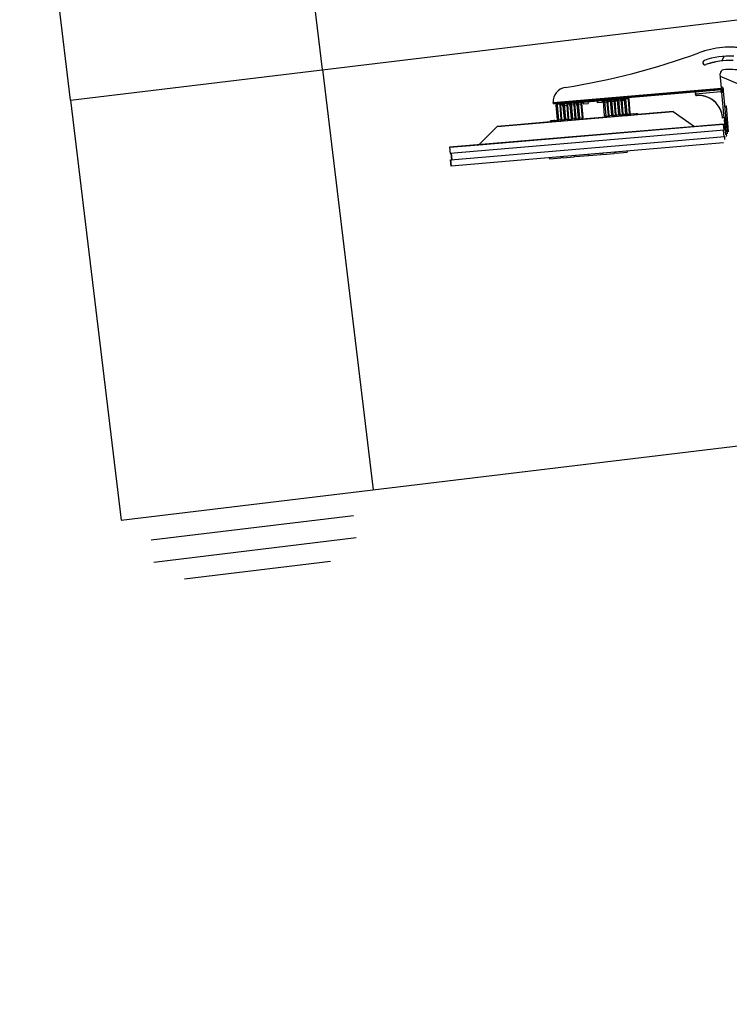
# Model space of a CAD drawing. Units: inches. Extents: x 1423 to 12113, y -1863 to 3612.
# Drawn here: x 2035 to 2086, y 2275 to 2345 of the extents above; entities that cross this region are included whole.
import ezdxf

# ---------------------------------------------------------------- set-up
doc = ezdxf.new("R2010")
doc.units = ezdxf.units.IN
doc.header["$MEASUREMENT"] = 0
doc.layers.add('Dim', color=4, linetype='Continuous')
doc.layers.add('Operator', color=3, linetype='Continuous')
doc.layers.add('Tangent Edges', color=6, linetype='Continuous', lineweight=50)
doc.layers.add('Visible Edges', color=6, linetype='Continuous', lineweight=25)

# ---------------------------------------------------------------- blocks, each defined once
blk = doc.blocks.new('A$C29067626')
for p, q in [((7.828, 26.215), (6.954, 25.846)), ((19.387, 26.215), (20.261, 25.846))]:
    blk.add_line(p, q)
for points in [[(6.954, 25.846, -0.00875), (7.872, 28.266, 0.60228), (7.443, 28.771, 0.387052), (4.748, 24.954, -0.213038), (4.2, 23.158, 0.067623), (0.266, 17.164, 0.188155), (0.116, 15.138, 0.080655), (5.109, 5.036, 0.309741), (10.062, 3.228, 0.688572)], [(20.261, 25.846, 0.00875), (19.342, 28.266, -0.60228), (19.771, 28.771, -0.387052), (22.467, 24.954, 0.213038), (23.015, 23.158, -0.067623), (26.949, 17.164, -0.188155), (27.099, 15.138, -0.080655), (22.106, 5.036, -0.313704), (17.088, 3.245, -0.688572)], [(7.828, 26.215, -0.17137), (6.867, 23.176, 0.073941), (6.319, 22.168, -0.079672), (2.976, 16.185, -0.169039), (6.955, 10.14, -0.361673)], [(19.387, 26.215, 0.17137), (20.348, 23.176, -0.073941), (20.896, 22.168, 0.079672), (24.239, 16.185, 0.169039), (20.26, 10.14, 0.361673)], [(4.107, 15.188), (4.107, 16.257, 0.331563), (3.572, 16.976)], [(23.107, 15.188), (23.107, 16.257, -0.331563), (23.643, 16.976)], [(2.107, 10.084), (2.107, 5.885, 0.414214), (2.857, 5.135), (3.357, 5.135, 0.414214), (4.107, 5.885)], [(25.107, 10.084), (25.107, 5.885, -0.414214), (24.357, 5.135), (23.857, 5.135, -0.414214), (23.107, 5.885), (23.107, 6.517, -0.414214)], [(4.107, 5.885), (4.107, 6.517, 0.414214)]]:
    blk.add_lwpolyline(points, format="xyb")
for centre, radius, start, end in [((37.007, 15.652), 30.448, 186.50495, 190.38125), ((-9.979, 15.652), 30.448, 349.70186, 353.49505), ((13.607, -16.429), 27.389, 75.9431, 104.0569), ((13.574, 10.337), 0.371, 357.30436, 182.69564), ((13.574, 6.393), 3.943, 10.27805, 169.72195), ((11.814, 5.619), 2.583, 145.11135, 210.3923), ((15.331, 5.627), 2.583, 329.39951, 34.68871), ((9.357, 6.635), 5, 186.2968, 230.79859), ((17.857, 6.635), 5, 309.05088, 353.7032), ((13.569, 5.417), 4.134, 195.71791, 344.50673), ((6.977, 2.134), 1, 69.71341, 249.71341), ((13.599, 20.048), 18.099, 249.71341, 261.94841), ((13.599, 20.048), 18.099, 277.82029, 290.28659), ((20.221, 2.134), 1, 290.28659, 110.28659), ((13.599, 20.048), 20.099, 249.71341, 290.28659)]:
    blk.add_arc(centre, radius, start, end)
blk = doc.blocks.new('ergoman - plan view')
blk.add_point((0, 0))
blk.add_blockref('A$C29067626', (-13.575, -12.461))
blk = doc.blocks.new('OPERATOR SITTING1 PL REV1')
at = {"layer": 'Operator'}
blk.add_blockref('ergoman - plan view', (0, 0), dxfattribs=at)
blk = doc.blocks.new('unity')
at = {"layer": 'Tangent Edges', "color": 6, "linetype": 'Continuous', "lineweight": 25, "true_color": 0xff00ff}
for p, q in [((25627.39, 697.634), (25626.688, 698.388)), ((25618.628, 689.478), (25627.39, 697.634)), ((25618.628, 689.478), (25627.39, 697.634)), ((25618.679, 689.423), (25627.442, 697.579)), ((25618.679, 689.423), (25627.442, 697.579)), ((25618.7, 689.4), (25627.463, 697.556)), ((25618.7, 689.4), (25627.463, 697.556)), ((25627.428, 697.502), (25626.109, 696.275)), ((25627.428, 697.502), (25627.308, 697.391)), ((25627.428, 697.502), (25627.308, 697.391)), ((25627.34, 697.687), (25627.34, 697.687)), ((25627.442, 697.579), (25627.39, 697.634)), ((25627.412, 697.611), (25627.412, 697.611)), ((25627.428, 697.502), (25627.52, 697.402)), ((25627.463, 697.556), (25627.442, 697.579)), ((25627.456, 697.609), (25627.546, 697.512)), ((25627.456, 697.609), (25627.546, 697.512)), ((25627.623, 697.583), (25627.533, 697.681)), ((25627.546, 697.512), (25627.623, 697.583)), ((25627.546, 697.512), (25627.546, 697.512)), ((25627.546, 697.512), (25627.632, 697.42)), ((25627.708, 697.492), (25627.609, 697.399)), ((25629.021, 696.082), (25627.623, 697.583)), ((25627.632, 697.42), (25627.632, 697.42)), ((25627.52, 697.402), (25626.202, 696.175)), ((25627.125, 697.221), (25626.411, 696.556)), ((25627.125, 697.221), (25626.411, 696.556)), ((25627.52, 697.402), (25627.52, 697.402)), ((25627.52, 697.402), (25627.52, 697.402)), ((25627.609, 697.399), (25627.609, 697.399)), ((25627.609, 697.399), (25627.609, 697.399)), ((25628.836, 696.081), (25627.609, 697.399)), ((25626.228, 696.386), (25626.109, 696.275)), ((25626.228, 696.386), (25626.109, 696.275)), ((25626.109, 696.275), (25626.181, 696.198)), ((25626.109, 696.275), (25626.202, 696.175)), ((25626.181, 696.198), (25626.109, 696.275)), ((25626.202, 696.175), (25626.202, 696.175)), ((25626.279, 696.092), (25626.202, 696.175)), ((25626.279, 696.092), (25626.325, 696.134)), ((25628.71, 696.049), (25628.753, 696.003)), ((25628.836, 696.081), (25628.753, 696.003)), ((25628.936, 696.173), (25628.836, 696.081)), ((25628.859, 696.102), (25628.944, 696.01)), ((25628.859, 696.102), (25628.859, 696.102)), ((25629.021, 696.082), (25628.944, 696.01)), ((25629.686, 695.213), (25628.944, 696.01)), ((25628.944, 696.01), (25629.686, 695.213)), ((25629.716, 695.335), (25629.021, 696.082)), ((25629.737, 695.261), (25629.686, 695.213)), ((25629.745, 695.231), (25629.731, 695.228)), ((25629.731, 695.228), (25629.759, 695.127)), ((25622.607, 692.935), (25618.966, 689.545)), ((25622.607, 692.935), (25618.966, 689.545)), ((25622.286, 692.593), (25622.993, 691.832)), ((25622.286, 692.593), (25622.993, 691.832)), ((25622.326, 692.55), (25622.993, 691.832)), ((25622.326, 692.55), (25622.993, 691.832)), ((25623.047, 691.884), (25622.34, 692.644)), ((25623.047, 691.884), (25622.34, 692.644)), ((25623.176, 692.002), (25622.469, 692.763)), ((25623.176, 692.002), (25622.469, 692.763)), ((25623.176, 692.002), (25622.469, 692.763)), ((25623.176, 692.002), (25622.469, 692.763)), ((25622.523, 692.815), (25623.23, 692.054)), ((25622.523, 692.815), (25623.23, 692.054)), ((25622.652, 692.933), (25623.359, 692.173)), ((25622.652, 692.933), (25623.359, 692.173)), ((25622.652, 692.933), (25623.359, 692.173)), ((25622.652, 692.933), (25623.359, 692.173)), ((25623.413, 692.224), (25622.706, 692.985)), ((25623.413, 692.224), (25622.706, 692.985)), ((25623.747, 692.492), (25623.801, 692.542)), ((25623.747, 692.492), (25623.801, 692.542)), ((25623.801, 692.542), (25623.852, 692.488)), ((25623.801, 692.542), (25623.852, 692.488)), ((25621.554, 691.911), (25622.261, 691.151)), ((25621.554, 691.911), (25622.261, 691.151)), ((25621.594, 691.868), (25622.261, 691.151)), ((25621.594, 691.868), (25622.261, 691.151)), ((25622.315, 691.202), (25621.608, 691.963)), ((25622.315, 691.202), (25621.608, 691.963)), ((25622.444, 691.321), (25621.737, 692.082)), ((25622.444, 691.321), (25621.737, 692.082)), ((25622.444, 691.321), (25621.737, 692.082)), ((25622.444, 691.321), (25621.737, 692.082)), ((25621.791, 692.133), (25622.498, 691.373)), ((25621.791, 692.133), (25622.498, 691.373)), ((25621.92, 692.252), (25622.627, 691.491)), ((25621.92, 692.252), (25622.627, 691.491)), ((25621.96, 692.209), (25622.627, 691.491)), ((25621.96, 692.209), (25622.627, 691.491)), ((25622.681, 691.543), (25621.974, 692.304)), ((25622.681, 691.543), (25621.974, 692.304)), ((25622.81, 691.662), (25622.103, 692.422)), ((25622.81, 691.662), (25622.103, 692.422)), ((25622.81, 691.662), (25622.103, 692.422)), ((25622.81, 691.662), (25622.103, 692.422)), ((25622.157, 692.474), (25622.864, 691.713)), ((25622.157, 692.474), (25622.864, 691.713)), ((25622.909, 691.712), (25623.069, 691.861)), ((25622.909, 691.712), (25623.069, 691.861)), ((25623.069, 691.861), (25623.12, 691.806)), ((25623.069, 691.861), (25623.12, 691.806)), ((25623.252, 692.031), (25623.092, 691.882)), ((25623.252, 692.031), (25623.092, 691.882)), ((25623.12, 691.806), (25623.142, 691.827)), ((25623.12, 691.806), (25623.142, 691.827)), ((25623.252, 692.031), (25623.303, 691.977)), ((25623.252, 692.031), (25623.303, 691.977)), ((25623.275, 692.052), (25623.435, 692.202)), ((25623.275, 692.052), (25623.435, 692.202)), ((25623.486, 692.147), (25623.325, 691.997)), ((25623.486, 692.147), (25623.325, 691.997)), ((25623.435, 692.202), (25623.486, 692.147)), ((25623.435, 692.202), (25623.486, 692.147)), ((25623.618, 692.372), (25623.458, 692.223)), ((25623.618, 692.372), (25623.458, 692.223)), ((25623.486, 692.147), (25623.508, 692.167)), ((25623.486, 692.147), (25623.508, 692.167)), ((25623.618, 692.372), (25623.747, 692.492)), ((25623.618, 692.372), (25623.747, 692.492)), ((25623.618, 692.372), (25623.669, 692.317)), ((25623.618, 692.372), (25623.669, 692.317)), ((25623.747, 692.492), (25623.798, 692.438)), ((25623.747, 692.492), (25623.798, 692.438)), ((25623.798, 692.438), (25623.852, 692.488)), ((25623.798, 692.438), (25623.852, 692.488)), ((25622.078, 690.98), (25621.371, 691.741)), ((25622.078, 690.98), (25621.371, 691.741)), ((25622.078, 690.98), (25621.371, 691.741)), ((25622.078, 690.98), (25621.371, 691.741)), ((25621.425, 691.793), (25622.132, 691.032)), ((25621.425, 691.793), (25622.132, 691.032)), ((25622.177, 691.03), (25622.337, 691.18)), ((25622.177, 691.03), (25622.337, 691.18)), ((25622.388, 691.125), (25622.227, 690.975)), ((25622.388, 691.125), (25622.227, 690.975)), ((25622.337, 691.18), (25622.388, 691.125)), ((25622.337, 691.18), (25622.388, 691.125)), ((25622.52, 691.35), (25622.36, 691.201)), ((25622.52, 691.35), (25622.36, 691.201)), ((25622.388, 691.125), (25622.41, 691.145)), ((25622.388, 691.125), (25622.41, 691.145)), ((25622.52, 691.35), (25622.571, 691.295)), ((25622.52, 691.35), (25622.571, 691.295)), ((25622.543, 691.371), (25622.703, 691.52)), ((25622.543, 691.371), (25622.703, 691.52)), ((25622.754, 691.466), (25622.593, 691.316)), ((25622.754, 691.466), (25622.593, 691.316)), ((25622.703, 691.52), (25622.754, 691.466)), ((25622.703, 691.52), (25622.754, 691.466)), ((25622.886, 691.691), (25622.726, 691.541)), ((25622.886, 691.691), (25622.726, 691.541)), ((25622.754, 691.466), (25622.776, 691.486)), ((25622.754, 691.466), (25622.776, 691.486)), ((25622.886, 691.691), (25622.937, 691.636)), ((25622.886, 691.691), (25622.937, 691.636)), ((25623.12, 691.806), (25622.959, 691.656)), ((25623.12, 691.806), (25622.959, 691.656)), ((25620.715, 689.712), (25620.007, 690.473)), ((25620.715, 689.712), (25620.047, 690.429)), ((25620.062, 690.523), (25620.77, 689.763)), ((25620.19, 690.643), (25620.898, 689.883)), ((25620.953, 689.933), (25620.245, 690.693)), ((25622.177, 691.03), (25622.268, 691.116)), ((25622.177, 691.03), (25622.268, 691.116)), ((25619.983, 689.031), (25619.275, 689.792)), ((25619.983, 689.031), (25619.315, 689.748)), ((25619.33, 689.842), (25620.038, 689.081)), ((25619.458, 689.962), (25620.166, 689.201)), ((25620.221, 689.252), (25619.513, 690.012)), ((25620.349, 689.372), (25619.641, 690.132)), ((25620.349, 689.372), (25619.681, 690.089)), ((25619.696, 690.183), (25620.404, 689.422)), ((25619.824, 690.303), (25620.532, 689.542)), ((25620.587, 689.592), (25619.879, 690.353)), ((25620.896, 689.839), (25620.736, 689.689)), ((25620.787, 689.635), (25620.948, 689.785)), ((25618.628, 689.478), (25618.628, 689.478)), ((25618.679, 689.423), (25618.636, 689.469)), ((25618.643, 689.462), (25618.643, 689.462)), ((25618.649, 689.455), (25618.649, 689.455)), ((25618.7, 689.4), (25618.679, 689.423)), ((25618.679, 689.423), (25618.7, 689.4)), ((25619.617, 688.69), (25618.909, 689.451)), ((25619.617, 688.69), (25618.909, 689.451)), ((25618.964, 689.501), (25619.672, 688.741)), ((25619.092, 689.621), (25619.8, 688.861)), ((25619.855, 688.911), (25619.147, 689.672)), ((25620.164, 689.157), (25620.004, 689.008)), ((25620.055, 688.953), (25620.216, 689.103)), ((25620.057, 689.058), (25620.055, 689.056)), ((25620.187, 689.178), (25620.347, 689.328)), ((25620.238, 689.124), (25620.187, 689.178)), ((25620.238, 689.124), (25620.216, 689.103)), ((25620.399, 689.274), (25620.238, 689.124)), ((25620.24, 689.228), (25620.238, 689.226)), ((25620.53, 689.498), (25620.37, 689.349)), ((25620.421, 689.294), (25620.37, 689.349)), ((25620.421, 689.294), (25620.582, 689.444)), ((25620.423, 689.399), (25620.421, 689.397)), ((25620.553, 689.519), (25620.713, 689.668)), ((25620.604, 689.464), (25620.553, 689.519)), ((25620.604, 689.464), (25620.582, 689.444)), ((25620.765, 689.614), (25620.604, 689.464)), ((25620.606, 689.569), (25620.604, 689.567)), ((25620.787, 689.635), (25620.736, 689.689)), ((25619.325, 688.377), (25619.272, 688.327)), ((25619.455, 688.497), (25619.325, 688.377)), ((25619.376, 688.322), (25619.325, 688.377)), ((25619.506, 688.442), (25619.376, 688.322)), ((25619.455, 688.497), (25619.615, 688.646)), ((25619.506, 688.442), (25619.455, 688.497)), ((25619.508, 688.547), (25619.468, 688.509)), ((25619.667, 688.592), (25619.506, 688.442)), ((25619.798, 688.817), (25619.638, 688.667)), ((25619.689, 688.613), (25619.638, 688.667)), ((25619.689, 688.613), (25619.85, 688.763)), ((25619.691, 688.717), (25619.689, 688.715)), ((25619.821, 688.838), (25619.981, 688.987)), ((25619.872, 688.783), (25619.821, 688.838)), ((25619.872, 688.783), (25619.85, 688.763)), ((25620.033, 688.933), (25619.872, 688.783)), ((25619.874, 688.888), (25619.872, 688.886)), ((25620.055, 688.953), (25620.004, 689.008)), ((25619.323, 688.272), (25619.272, 688.327)), ((25619.272, 688.327), (25619.323, 688.272)), ((25619.376, 688.322), (25619.323, 688.272))]:
    blk.add_line(p, q, dxfattribs=at).dxf.unprotected_set("ltscale", 0)
for points in [[(25618.636, 689.469), (25618.636, 689.469), (25618.635, 689.47), (25618.635, 689.47), (25618.635, 689.47), (25618.634, 689.471), (25618.634, 689.471), (25618.634, 689.472), (25618.633, 689.472), (25618.633, 689.472), (25618.633, 689.473), (25618.632, 689.473), (25618.632, 689.473), (25618.632, 689.474), (25618.631, 689.474), (25618.631, 689.474), (25618.63, 689.475), (25618.63, 689.475), (25618.63, 689.476), (25618.629, 689.476), (25618.629, 689.476), (25618.629, 689.477), (25618.628, 689.477), (25618.628, 689.477), (25618.628, 689.478)], [(25618.636, 689.469), (25618.636, 689.469), (25618.635, 689.47), (25618.635, 689.47), (25618.635, 689.47), (25618.634, 689.471), (25618.634, 689.471), (25618.634, 689.471), (25618.633, 689.472), (25618.633, 689.472), (25618.633, 689.473), (25618.632, 689.473), (25618.632, 689.473), (25618.632, 689.474), (25618.631, 689.474), (25618.631, 689.474), (25618.631, 689.475), (25618.63, 689.475), (25618.63, 689.476), (25618.63, 689.476), (25618.629, 689.476), (25618.629, 689.477), (25618.628, 689.477), (25618.628, 689.477), (25618.628, 689.478)]]:
    blk.add_lwpolyline(points, dxfattribs=at).dxf.unprotected_set("ltscale", 0)
for centre, radius, start, end in [((25629.853, 695.443), 6.149, 117.05515, 148.92856), ((25629.853, 695.443), 6.149, 117.05515, 148.92856), ((25629.853, 695.443), 6.149, 119.25647, 132.94577), ((25629.853, 695.443), 5.513, 125.2098, 147.18558), ((25629.853, 695.443), 5.2, 125.37069, 147.18558), ((25629.853, 695.443), 4.563, 117.18374, 133.74397), ((25581.755, 725.187), 50.403, 317.03091, 328.18678), ((25581.755, 725.187), 50.403, 317.03091, 328.18678), ((25625.352, 698.345), 0.157, 147.18558, 327.18558), ((25626.871, 698.558), 0.25, 133.74397, 222.94577), ((25627.433, 697.588), 0.136, 42.94577, 132.94577), ((25627.433, 697.588), 0.136, 119.25656, 132.94048), ((25627.433, 697.588), 0.0312, 42.94577, 132.94577), ((25627.433, 697.588), 0.0312, 42.94577, 119.24066), ((25627.566, 697.445), 0.0625, 222.94577, 312.94577), ((25627.566, 697.445), 0.0625, 299.26435, 312.94577), ((25627.475, 694.899), 1.687, 42.94577, 132.94577), ((25622.263, 692.573), 0.105, 42.94577, 132.6961), ((25622.263, 692.573), 0.105, 42.94577, 132.6961), ((25622.263, 692.571), 0.0312, 42.94577, 132.94577), ((25622.263, 692.571), 0.0312, 42.94577, 132.94577), ((25622.446, 692.743), 0.105, 42.94577, 132.6961), ((25622.446, 692.743), 0.105, 42.94577, 132.6961), ((25622.446, 692.742), 0.0313, 42.94577, 132.94577), ((25622.446, 692.742), 0.0313, 42.94577, 132.94577), ((25622.446, 692.742), 0.0312, 42.94577, 119.2483), ((25622.446, 692.742), 0.0312, 42.94577, 119.2483), ((25622.629, 692.913), 0.105, 42.94577, 132.6961), ((25622.629, 692.913), 0.105, 42.94577, 132.6961), ((25622.629, 692.912), 0.0312, 42.94577, 132.94577), ((25622.629, 692.912), 0.0312, 42.94577, 132.94577), ((25621.348, 691.721), 0.105, 42.94577, 132.6961), ((25621.348, 691.721), 0.105, 42.94577, 132.6961), ((25621.531, 691.891), 0.105, 42.94577, 132.6961), ((25621.531, 691.891), 0.105, 42.94577, 132.6961), ((25621.531, 691.89), 0.0312, 42.94577, 132.94577), ((25621.531, 691.89), 0.0312, 42.94577, 132.94577), ((25621.714, 692.062), 0.105, 42.94577, 132.6961), ((25621.714, 692.062), 0.105, 42.94577, 132.6961), ((25621.714, 692.06), 0.0313, 42.94577, 132.94577), ((25621.714, 692.06), 0.0313, 42.94577, 132.94577), ((25621.714, 692.06), 0.0313, 42.94577, 119.2483), ((25621.714, 692.06), 0.0313, 42.94577, 119.2483), ((25621.897, 692.232), 0.105, 42.94577, 132.6961), ((25621.897, 692.232), 0.105, 42.94577, 132.6961), ((25621.897, 692.231), 0.0312, 42.94577, 132.94577), ((25621.897, 692.231), 0.0312, 42.94577, 132.94577), ((25622.08, 692.402), 0.105, 42.94577, 132.6961), ((25622.08, 692.402), 0.105, 42.94577, 132.6961), ((25622.08, 692.401), 0.0313, 42.94577, 132.94577), ((25622.08, 692.401), 0.0313, 42.94577, 132.94577), ((25622.08, 692.401), 0.0313, 42.94577, 119.2483), ((25622.08, 692.401), 0.0313, 42.94577, 119.2483), ((25623.07, 691.905), 0.0312, 222.94577, 312.94577), ((25623.07, 691.905), 0.0312, 222.94577, 312.94577), ((25623.07, 691.904), 0.105, 267.94577, 312.94577), ((25623.07, 691.904), 0.105, 267.94577, 312.94577), ((25623.253, 692.074), 0.105, 222.94577, 312.94577), ((25623.253, 692.074), 0.105, 222.94577, 239.71822), ((25623.253, 692.074), 0.105, 222.94577, 312.94577), ((25623.253, 692.074), 0.105, 222.94577, 239.71822), ((25623.253, 692.075), 0.0312, 222.94577, 312.94577), ((25623.253, 692.075), 0.0312, 222.94577, 312.94577), ((25623.253, 692.075), 0.0313, 299.26482, 312.94577), ((25623.253, 692.075), 0.0313, 299.26482, 312.94577), ((25623.436, 692.246), 0.0312, 222.94577, 312.94577), ((25623.436, 692.246), 0.0312, 222.94577, 312.94577), ((25623.436, 692.244), 0.105, 267.94577, 312.94577), ((25623.436, 692.244), 0.105, 267.94577, 312.94577), ((25621.348, 691.72), 0.0313, 42.94577, 132.94577), ((25621.348, 691.72), 0.0313, 42.94577, 132.94577), ((25621.348, 691.72), 0.0313, 42.94577, 119.2483), ((25621.348, 691.72), 0.0313, 42.94577, 119.2483), ((25622.338, 691.224), 0.0312, 222.94577, 312.94577), ((25622.338, 691.224), 0.0312, 222.94577, 312.94577), ((25622.338, 691.222), 0.105, 267.94577, 312.94577), ((25622.338, 691.222), 0.105, 267.94577, 312.94577), ((25622.521, 691.393), 0.105, 222.94577, 239.71822), ((25622.521, 691.393), 0.105, 222.94577, 312.94577), ((25622.521, 691.393), 0.105, 222.94577, 239.71822), ((25622.521, 691.393), 0.105, 222.94577, 312.94577), ((25622.521, 691.394), 0.0312, 222.94577, 312.94577), ((25622.521, 691.394), 0.0312, 222.94577, 312.94577), ((25622.521, 691.394), 0.0312, 299.26482, 312.94577), ((25622.521, 691.394), 0.0312, 299.26482, 312.94577), ((25622.704, 691.564), 0.0313, 222.94577, 312.94577), ((25622.704, 691.564), 0.0313, 222.94577, 312.94577), ((25622.704, 691.563), 0.105, 267.94577, 312.94577), ((25622.704, 691.563), 0.105, 267.94577, 312.94577), ((25622.887, 691.733), 0.105, 222.94577, 239.71822), ((25622.887, 691.733), 0.105, 222.94577, 312.94577), ((25622.887, 691.733), 0.105, 222.94577, 239.71822), ((25622.887, 691.733), 0.105, 222.94577, 312.94577), ((25622.887, 691.735), 0.0312, 222.94577, 312.94577), ((25622.887, 691.735), 0.0312, 222.94577, 312.94577), ((25622.887, 691.735), 0.0313, 299.26482, 312.94577), ((25622.887, 691.735), 0.0313, 299.26482, 312.94577), ((25619.368, 690.15), 1, 137.03091, 222.26602), ((25619.368, 690.15), 1, 137.03091, 222.26602), ((25619.901, 690.374), 0.105, 133.19543, 222.94577), ((25620.084, 690.544), 0.105, 133.19543, 222.94577), ((25620.085, 690.544), 0.0312, 132.94577, 222.94577), ((25620.267, 690.715), 0.105, 133.19543, 222.94577), ((25620.268, 690.715), 0.0312, 132.94577, 222.94577), ((25622.155, 691.052), 0.105, 222.94577, 299.25656), ((25622.155, 691.052), 0.105, 222.94577, 312.94577), ((25622.155, 691.052), 0.105, 222.94577, 299.25656), ((25622.155, 691.052), 0.105, 222.94577, 312.94577), ((25622.155, 691.053), 0.0312, 222.94577, 312.94577), ((25622.155, 691.053), 0.0312, 222.94577, 312.94577), ((25622.155, 691.053), 0.0313, 299.26482, 312.94577), ((25622.155, 691.053), 0.0313, 299.26482, 312.94577), ((25619.169, 689.693), 0.105, 133.19543, 222.94577), ((25619.352, 689.863), 0.105, 133.19543, 222.94577), ((25619.353, 689.863), 0.0312, 132.94577, 222.94577), ((25619.535, 690.034), 0.105, 133.19543, 222.94577), ((25619.536, 690.033), 0.0313, 132.94577, 222.94577), ((25619.718, 690.204), 0.105, 133.19543, 222.94577), ((25619.719, 690.204), 0.0312, 132.94577, 222.94577), ((25619.902, 690.374), 0.0313, 132.94577, 222.94577), ((25620.693, 689.691), 0.105, 312.94577, 42.94577), ((25620.875, 689.861), 0.0312, 312.94577, 42.94577), ((25620.876, 689.861), 0.105, 312.94577, 42.94577), ((25618.986, 689.523), 0.105, 133.38813, 222.94577), ((25618.986, 689.523), 0.105, 133.19543, 222.94577), ((25618.987, 689.522), 0.0312, 132.94577, 222.94577), ((25619.17, 689.693), 0.0313, 132.94577, 222.94577), ((25619.96, 689.01), 0.0312, 312.94577, 42.94577), ((25619.961, 689.01), 0.105, 312.94577, 42.94577), ((25620.143, 689.18), 0.0312, 312.94577, 42.94577), ((25620.144, 689.18), 0.105, 312.94577, 42.94577), ((25620.326, 689.35), 0.0312, 312.94577, 42.94577), ((25620.327, 689.35), 0.105, 312.94577, 42.94577), ((25620.509, 689.521), 0.0312, 312.94577, 42.94577), ((25620.51, 689.521), 0.105, 312.94577, 42.94577), ((25620.692, 689.691), 0.0312, 312.94577, 42.94577), ((25619.594, 688.669), 0.0313, 312.94577, 42.94577), ((25619.595, 688.669), 0.105, 312.94577, 42.94577), ((25619.777, 688.839), 0.0312, 312.94577, 42.94577), ((25619.778, 688.839), 0.105, 312.94577, 42.94577)]:
    blk.add_arc(centre, radius, start, end, dxfattribs=at).dxf.unprotected_set("ltscale", 0)
at = {"layer": 'Visible Edges', "color": 6, "linetype": 'Continuous', "lineweight": 25, "true_color": 0xff00ff}
for p, q in [((25626.127, 699.506), (25626.222, 699.165)), ((25628.757, 698.776), (25626.827, 698.238)), ((25627.428, 697.502), (25626.109, 696.275)), ((25627.428, 697.502), (25627.428, 697.502)), ((25628.363, 696.788), (25628.418, 696.839)), ((25628.418, 696.839), (25629.672, 695.492)), ((25626.109, 696.275), (25626.181, 696.198)), ((25626.181, 696.198), (25626.181, 696.198)), ((25626.202, 696.175), (25626.279, 696.092)), ((25626.279, 696.092), (25626.279, 696.092)), ((25628.753, 696.003), (25628.71, 696.049)), ((25629.078, 695.725), (25614.804, 682.44)), ((25629.078, 695.725), (25614.804, 682.44)), ((25629.382, 695.398), (25615.108, 682.113)), ((25629.382, 695.398), (25615.108, 682.113)), ((25627.553, 694.305), (25629.078, 695.725)), ((25628.753, 696.003), (25628.753, 696.003)), ((25629.382, 695.398), (25629.078, 695.725)), ((25629.328, 695.347), (25629.632, 695.021)), ((25615.413, 681.786), (25629.687, 695.071)), ((25615.413, 681.786), (25629.687, 695.071)), ((25629.903, 694.663), (25615.717, 681.459)), ((25629.903, 694.663), (25615.717, 681.459)), ((25629.632, 695.021), (25629.687, 695.071)), ((25629.833, 694.914), (25629.687, 695.071)), ((25629.759, 695.127), (25629.773, 695.131)), ((25616.33, 683.859), (25627.553, 694.305)), ((25616.33, 683.859), (25627.553, 694.305)), ((25616.553, 685.695), (25625.706, 694.213)), ((25616.553, 685.695), (25625.706, 694.213)), ((25625.706, 694.213), (25624.671, 693.25)), ((25625.706, 694.213), (25624.671, 693.25)), ((25625.706, 694.213), (25627.553, 694.305)), ((25624.671, 693.25), (25623.852, 692.488)), ((25624.671, 693.25), (25623.852, 692.488)), ((25624.671, 693.25), (25624.671, 693.25)), ((25624.671, 693.25), (25624.671, 693.25)), ((25622.197, 692.43), (25622.326, 692.55)), ((25622.197, 692.43), (25622.326, 692.55)), ((25622.375, 692.719), (25622.436, 692.653)), ((25622.375, 692.719), (25622.436, 692.653)), ((25622.38, 692.601), (25622.436, 692.653)), ((25622.38, 692.601), (25622.436, 692.653)), ((25621.465, 691.749), (25621.594, 691.868)), ((25621.465, 691.749), (25621.594, 691.868)), ((25621.643, 692.037), (25621.704, 691.971)), ((25621.643, 692.037), (25621.704, 691.971)), ((25621.648, 691.919), (25621.704, 691.971)), ((25621.648, 691.919), (25621.704, 691.971)), ((25621.831, 692.09), (25621.96, 692.209)), ((25621.831, 692.09), (25621.96, 692.209)), ((25622.009, 692.378), (25622.07, 692.312)), ((25622.009, 692.378), (25622.07, 692.312)), ((25622.014, 692.26), (25622.07, 692.312)), ((25622.014, 692.26), (25622.07, 692.312)), ((25623.142, 691.827), (25623.303, 691.977)), ((25623.142, 691.827), (25623.303, 691.977)), ((25623.303, 691.977), (25623.325, 691.997)), ((25623.303, 691.977), (25623.325, 691.997)), ((25623.508, 692.167), (25623.669, 692.317)), ((25623.508, 692.167), (25623.669, 692.317)), ((25623.669, 692.317), (25623.798, 692.438)), ((25623.669, 692.317), (25623.798, 692.438)), ((25621.028, 691.465), (25621.089, 691.399)), ((25621.089, 691.399), (25621.338, 691.631)), ((25621.089, 691.399), (25621.338, 691.631)), ((25621.277, 691.697), (25621.338, 691.631)), ((25621.277, 691.697), (25621.338, 691.631)), ((25622.41, 691.145), (25622.571, 691.295)), ((25622.41, 691.145), (25622.571, 691.295)), ((25622.571, 691.295), (25622.593, 691.316)), ((25622.571, 691.295), (25622.593, 691.316)), ((25622.776, 691.486), (25622.937, 691.636)), ((25622.776, 691.486), (25622.937, 691.636)), ((25622.937, 691.636), (25622.959, 691.656)), ((25622.937, 691.636), (25622.959, 691.656)), ((25619.93, 690.443), (25619.991, 690.377)), ((25619.991, 690.377), (25620.047, 690.429)), ((25620.102, 690.48), (25620.23, 690.6)), ((25620.23, 690.6), (25620.898, 689.883)), ((25620.296, 690.784), (25620.357, 690.718)), ((25620.357, 690.718), (25620.606, 690.949)), ((25620.545, 691.015), (25620.606, 690.949)), ((25622.226, 690.975), (25620.948, 689.785)), ((25622.226, 690.975), (25620.948, 689.785)), ((25619.198, 689.762), (25619.259, 689.696)), ((25619.259, 689.696), (25619.315, 689.748)), ((25619.37, 689.799), (25619.498, 689.918)), ((25619.498, 689.918), (25620.166, 689.201)), ((25619.564, 690.102), (25619.625, 690.036)), ((25619.625, 690.036), (25619.681, 690.089)), ((25619.736, 690.139), (25619.864, 690.259)), ((25619.864, 690.259), (25620.532, 689.542)), ((25620.896, 689.839), (25620.804, 689.753)), ((25624.33, 689.374), (25624.929, 689.931)), ((25624.33, 689.374), (25624.929, 689.931)), ((25624.878, 689.986), (25624.929, 689.931)), ((25624.878, 689.986), (25624.929, 689.931)), ((25619.092, 689.621), (25619.8, 688.861)), ((25620.421, 689.294), (25620.399, 689.274)), ((25620.787, 689.635), (25620.765, 689.614)), ((25623.649, 688.74), (25624.248, 689.298)), ((25623.649, 688.74), (25624.248, 689.298)), ((25624.197, 689.352), (25624.248, 689.298)), ((25624.197, 689.352), (25624.248, 689.298)), ((25624.279, 689.428), (25624.33, 689.374)), ((25624.279, 689.428), (25624.33, 689.374)), ((25619.689, 688.613), (25619.667, 688.592)), ((25620.055, 688.953), (25620.033, 688.933)), ((25622.913, 688.055), (25623.567, 688.664)), ((25622.913, 688.055), (25623.567, 688.664)), ((25623.516, 688.718), (25623.567, 688.664)), ((25623.516, 688.718), (25623.567, 688.664)), ((25623.598, 688.794), (25623.649, 688.74)), ((25623.598, 688.794), (25623.649, 688.74)), ((25619.323, 688.272), (25617.589, 686.658)), ((25622.251, 687.439), (25622.905, 688.047)), ((25622.251, 687.439), (25622.905, 688.047)), ((25622.854, 688.102), (25622.905, 688.047)), ((25622.854, 688.102), (25622.905, 688.047)), ((25622.863, 688.11), (25622.913, 688.055)), ((25622.863, 688.11), (25622.913, 688.055)), ((25621.57, 686.805), (25622.169, 687.363)), ((25621.57, 686.805), (25622.169, 687.363)), ((25622.118, 687.417), (25622.169, 687.363)), ((25622.118, 687.417), (25622.169, 687.363)), ((25622.2, 687.493), (25622.251, 687.439)), ((25622.2, 687.493), (25622.251, 687.439)), ((25617.589, 686.658), (25616.553, 685.695)), ((25620.889, 686.171), (25621.488, 686.729)), ((25620.889, 686.171), (25621.488, 686.729)), ((25621.437, 686.783), (25621.488, 686.729)), ((25621.437, 686.783), (25621.488, 686.729)), ((25621.519, 686.859), (25621.57, 686.805)), ((25621.519, 686.859), (25621.57, 686.805)), ((25616.33, 683.859), (25616.553, 685.695)), ((25616.553, 685.695), (25616.33, 683.859)), ((25620.838, 686.225), (25620.889, 686.171)), ((25614.804, 682.44), (25616.33, 683.859)), ((25614.804, 682.44), (25615.108, 682.113)), ((25614.804, 682.44), (25615.108, 682.113)), ((25615.163, 682.163), (25615.467, 681.836)), ((25615.467, 681.836), (25615.163, 682.163)), ((25615.413, 681.786), (25615.467, 681.836)), ((25615.717, 681.459), (25615.413, 681.786)), ((25615.413, 681.786), (25615.717, 681.459))]:
    blk.add_line(p, q, dxfattribs=at).dxf.unprotected_set("ltscale", 0)
for centre, radius, start, end in [((25629.853, 695.443), 6.149, 132.94577, 148.92856), ((25629.853, 695.443), 6.149, 132.94577, 148.92856), ((25629.853, 695.443), 5.2, 134.29125, 147.18558), ((25581.755, 725.187), 50.403, 317.03091, 328.18678), ((25581.755, 725.187), 50.403, 317.03091, 328.18678), ((25625.352, 698.345), 0.156, 299.2598, 327.18558), ((25627.475, 694.899), 1.687, 42.94577, 119.25627), ((25622.629, 692.913), 0.105, 119.25656, 132.5034), ((25622.629, 692.913), 0.105, 119.25656, 132.5034), ((25622.629, 692.912), 0.0312, 42.94577, 119.2483), ((25622.629, 692.912), 0.0312, 42.94577, 119.2483), ((25623.07, 691.904), 0.105, 222.94577, 267.94577), ((25623.07, 691.904), 0.105, 222.94577, 239.71822), ((25623.07, 691.904), 0.105, 222.94577, 267.94577), ((25623.07, 691.904), 0.105, 222.94577, 239.71822), ((25623.07, 691.905), 0.0312, 299.26482, 312.94577), ((25623.07, 691.905), 0.0312, 299.26482, 312.94577), ((25623.436, 692.244), 0.105, 222.94577, 267.94577), ((25623.436, 692.244), 0.105, 222.94577, 239.71822), ((25623.436, 692.244), 0.105, 222.94577, 267.94577), ((25623.436, 692.244), 0.105, 222.94577, 239.71822), ((25623.436, 692.246), 0.0312, 299.26482, 312.94577), ((25623.436, 692.246), 0.0312, 299.26482, 312.94577), ((25622.338, 691.222), 0.105, 222.94577, 267.94577), ((25622.338, 691.222), 0.105, 222.94577, 239.71822), ((25622.338, 691.222), 0.105, 222.94577, 267.94577), ((25622.338, 691.222), 0.105, 222.94577, 239.71822), ((25622.338, 691.224), 0.0312, 299.26482, 312.94577), ((25622.338, 691.224), 0.0312, 299.26482, 312.94577), ((25622.704, 691.563), 0.105, 222.94577, 267.94577), ((25622.704, 691.563), 0.105, 222.94577, 239.71822), ((25622.704, 691.563), 0.105, 222.94577, 267.94577), ((25622.704, 691.563), 0.105, 222.94577, 239.71822), ((25622.704, 691.564), 0.0313, 299.26482, 312.94577), ((25622.704, 691.564), 0.0313, 299.26482, 312.94577), ((25620.875, 689.861), 0.0312, 312.94577, 42.94577), ((25619.169, 689.693), 0.105, 206.17453, 222.94577), ((25619.96, 689.01), 0.0312, 312.94577, 42.94577), ((25620.143, 689.18), 0.0312, 312.94577, 42.94577), ((25620.326, 689.35), 0.0312, 312.94577, 42.94577), ((25620.509, 689.521), 0.0312, 312.94577, 42.94577), ((25620.692, 689.691), 0.0313, 312.94577, 42.94577), ((25619.594, 688.669), 0.0312, 312.94577, 42.94577), ((25619.777, 688.839), 0.0312, 312.94577, 42.94577)]:
    blk.add_arc(centre, radius, start, end, dxfattribs=at).dxf.unprotected_set("ltscale", 0)
blk = doc.blocks.new('L Shape ECC console')
for p, q in [((81.623, 34.68), (92.054, 34.68)), ((79.623, 33.25), (94.054, 33.25)), ((79.623, 31.66), (94.054, 31.66)), ((96, 30), (42.004, 30)), ((78, 0), (78, 30)), ((96, 0), (96, 30))]:
    blk.add_line(p, q)
blk.add_lwpolyline([(96, 0), (0, 0), (0, 72.547), (30, 72.547)])
at = {"layer": 'Dim', "rotation": 135.02687173371}
blk.add_blockref('unity', (18672.942, -17614.574), dxfattribs=at)
at = {"layer": 'Operator', "rotation": 135.0905160535531}
blk.add_blockref('OPERATOR SITTING1 PL REV1', (38.922, 37.626), dxfattribs=at)

msp = doc.modelspace()

# ---------------------------------------------------------------- block references
at = {"xscale": -1, "rotation": 6.887770985172699}
msp.add_blockref('L Shape ECC console', (2134.26316, 2350.80073), dxfattribs=at)
at = {"rotation": 186.8877709851724}
msp.add_blockref('L Shape ECC console', (2134.26316, 2350.80073), dxfattribs=at)

doc.saveas('drawing.dxf')
